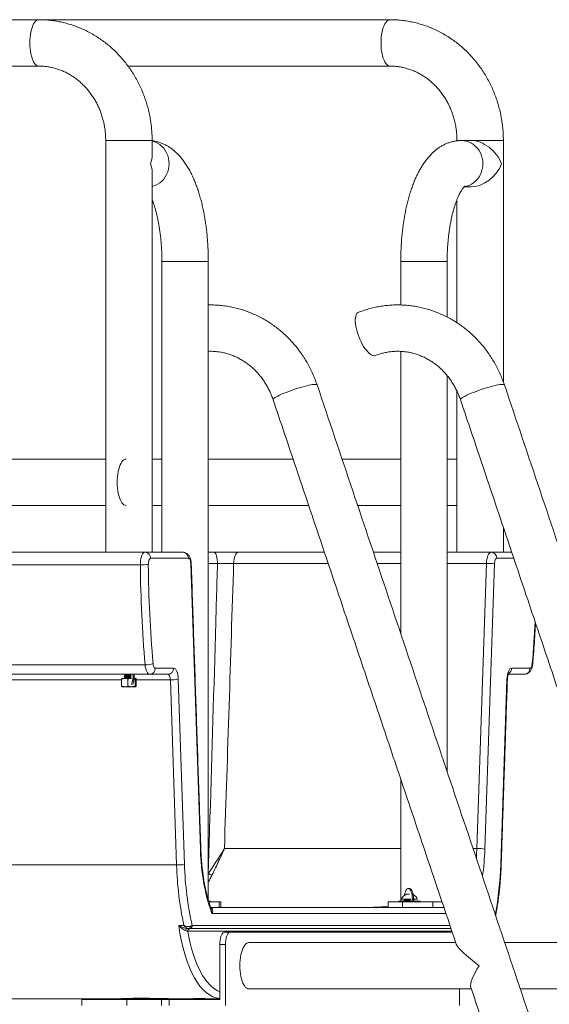
# Model space of a CAD drawing. Units: inches. Extents: x 2.51 to 9.75, y 0.69 to 8.34.
# Drawn here: x 4.73 to 5.28, y 3.25 to 4.26 of the extents above; entities that cross this region are included whole.
import ezdxf

# ---------------------------------------------------------------- set-up
doc = ezdxf.new("R2010")
doc.units = ezdxf.units.IN
doc.header["$MEASUREMENT"] = 0

msp = doc.modelspace()

# ---------------------------------------------------------------- linework, layer by layer
at = {"color": 7, "linetype": 'Continuous', "lineweight": 15}
for p, q in [((4.86961, 4.13251), (4.82211, 4.13251)), ((5.18162, 4.13251), (5.18619, 4.13251)), ((5.19626, 4.13251), (5.22912, 4.13251)), ((4.92713, 4.00876), (4.87963, 4.00876)), ((5.1241, 4.00876), (5.13874, 4.00876)), ((5.13874, 4.00876), (5.1716, 4.00876)), ((4.37749, 3.71085), (4.86235, 3.71085)), ((4.86235, 3.71085), (4.90104, 3.71085)), ((4.90682, 3.7046), (4.86813, 3.7046)), ((4.92713, 3.71085), (4.93302, 3.71085)), ((4.9578, 3.71085), (5.04596, 3.71085)), ((5.09608, 3.71085), (5.1241, 3.71085)), ((5.1716, 3.71085), (5.21661, 3.71085)), ((5.21661, 3.71085), (5.2377, 3.71085)), ((5.2398, 3.7046), (5.22238, 3.7046)), ((4.85756, 3.69804), (4.3727, 3.69804)), ((4.919, 3.40682), (4.9092, 3.69889)), ((4.9365, 3.69922), (4.92713, 3.69922)), ((5.0498, 3.69944), (4.95303, 3.69944)), ((5.1241, 3.69944), (5.09991, 3.69944)), ((5.21184, 3.69944), (5.1716, 3.69944)), ((5.20204, 3.40737), (5.21184, 3.69944)), ((5.22, 3.69889), (5.2102, 3.40682)), ((4.37755, 3.5956), (4.86241, 3.5956)), ((4.87286, 3.5921), (4.89165, 3.5921)), ((5.23756, 3.5921), (5.25634, 3.5921)), ((4.86709, 3.58585), (4.38223, 3.58585)), ((4.83836, 3.58014), (4.54204, 3.58014)), ((4.83836, 3.58092), (4.83836, 3.57375)), ((4.84158, 3.58154), (4.83883, 3.58154)), ((4.84778, 3.5846), (4.84117, 3.5846)), ((4.84777, 3.58304), (4.84117, 3.58304)), ((4.84854, 3.58154), (4.84158, 3.58154)), ((4.84175, 3.58182), (4.8417, 3.58274)), ((4.84771, 3.58539), (4.84252, 3.58539)), ((4.8478, 3.58382), (4.84252, 3.58382)), ((4.84769, 3.58226), (4.84252, 3.58226)), ((4.84479, 3.58092), (4.84479, 3.57375)), ((4.85282, 3.58154), (4.85112, 3.58154)), ((4.85229, 3.58092), (4.85229, 3.57375)), ((4.85335, 3.58092), (4.85335, 3.57375)), ((4.88826, 3.58014), (4.85335, 3.58014)), ((4.88587, 3.58585), (4.86709, 3.58585)), ((4.89462, 3.39051), (4.88826, 3.58014)), ((4.89642, 3.58069), (4.90278, 3.39106)), ((5.22642, 3.39106), (5.23278, 3.58069)), ((5.25057, 3.58585), (5.23411, 3.58585)), ((4.84158, 3.57312), (4.83883, 3.57312)), ((4.84854, 3.57312), (4.84158, 3.57312)), ((4.85282, 3.57312), (4.84854, 3.57312)), ((5.1241, 3.40737), (4.94358, 3.40737)), ((5.20204, 3.40737), (5.19809, 3.40737)), ((4.89462, 3.39051), (4.54699, 3.39051)), ((5.13107, 3.36049), (5.12984, 3.36049)), ((5.13291, 3.36049), (5.13107, 3.36049)), ((4.92746, 3.35356), (4.92918, 3.35356)), ((4.93825, 3.35274), (4.92762, 3.35274)), ((4.94007, 3.35274), (4.93825, 3.35274)), ((4.93825, 3.35274), (4.93825, 3.34691)), ((5.11115, 3.35274), (5.1258, 3.35274)), ((5.12205, 3.35356), (5.12288, 3.35356)), ((5.12288, 3.35356), (5.14392, 3.35356)), ((5.1349, 3.35551), (5.12479, 3.35551)), ((5.1258, 3.35274), (5.15684, 3.35274)), ((5.1258, 3.35274), (5.1258, 3.34691)), ((5.1283, 3.35473), (5.13372, 3.35473)), ((5.12965, 3.35395), (5.13365, 3.35395)), ((5.13716, 3.35473), (5.13767, 3.35473)), ((5.14119, 3.35551), (5.13717, 3.35551)), ((5.15684, 3.35274), (5.16634, 3.35274)), ((5.15684, 3.35274), (5.15684, 3.34691)), ((5.1704, 3.34066), (4.93089, 3.34066)), ((5.08931, 3.34691), (5.11115, 3.34784)), ((4.89682, 3.32858), (4.90211, 3.32858)), ((4.91067, 3.32858), (5.17446, 3.32858)), ((4.90667, 3.32546), (4.90575, 3.32546)), ((5.17647, 3.32261), (4.90601, 3.32261)), ((5.17551, 3.32546), (4.90779, 3.32546)), ((4.94364, 3.32165), (4.94942, 3.32165)), ((4.94942, 3.32165), (5.17679, 3.32165)), ((4.93885, 3.30915), (4.93885, 3.2529)), ((4.94462, 3.30915), (4.93885, 3.30915)), ((4.94462, 3.24665), (4.94462, 3.30915)), ((5.1843, 3.24665), (5.1843, 3.26353)), ((4.83678, 3.25358), (4.46706, 3.25358)), ((4.79762, 3.2529), (4.79762, 3.24665)), ((4.79762, 3.2529), (4.8438, 3.2529)), ((4.88813, 3.25358), (4.83678, 3.25358)), ((4.8438, 3.2529), (4.8438, 3.24665)), ((4.8438, 3.2529), (4.87919, 3.2529)), ((4.87919, 3.2529), (4.8869, 3.2529)), ((4.8869, 3.2529), (4.8869, 3.24665)), ((4.93885, 3.2529), (4.8869, 3.2529)), ((4.91308, 3.25358), (4.88813, 3.25358)), ((4.91427, 3.25358), (4.91308, 3.25358)), ((4.91355, 3.25317), (4.92003, 3.25317)), ((4.92162, 3.25317), (4.92293, 3.25317)), ((4.9244, 3.25358), (4.92221, 3.25358)), ((4.93885, 3.25358), (4.9244, 3.25358))]:
    msp.add_line(p, q, dxfattribs=at)
at = {"color": 7, "linetype": 'Continuous', "lineweight": 15, "flags": 128}
for points in [[(4.7535, 4.25626), (4.7524, 4.25609), (4.75132, 4.25557), (4.75027, 4.25472), (4.74927, 4.25354), (4.74833, 4.25206), (4.74746, 4.25029), (4.74668, 4.24826), (4.74601, 4.246), (4.74544, 4.24355), (4.74499, 4.24093), (4.74466, 4.23819), (4.74446, 4.23537), (4.74439, 4.23251), (4.74446, 4.22965), (4.74466, 4.22683), (4.74499, 4.22409), (4.74544, 4.22147), (4.74601, 4.21902), (4.74668, 4.21676), (4.74746, 4.21473), (4.74833, 4.21296), (4.74927, 4.21148), (4.75027, 4.2103), (4.75132, 4.20945), (4.7524, 4.20893), (4.75349, 4.20876)], [(5.10391, 4.23251), (5.10397, 4.23537), (5.10417, 4.23819), (5.1045, 4.24093), (5.10495, 4.24355), (5.10552, 4.246), (5.1062, 4.24826), (5.10697, 4.25029), (5.10784, 4.25206), (5.10878, 4.25354), (5.10978, 4.25472), (5.11083, 4.25557), (5.11192, 4.25609), (5.11301, 4.25626), (5.11301, 4.25626)], [(5.11301, 4.20876), (5.11192, 4.20893), (5.11083, 4.20945), (5.10978, 4.2103), (5.10878, 4.21148), (5.10784, 4.21296), (5.10697, 4.21473), (5.1062, 4.21676), (5.10552, 4.21902), (5.10495, 4.22147), (5.1045, 4.22409), (5.10417, 4.22683), (5.10397, 4.22965), (5.10391, 4.23251)], [(4.86961, 4.13199), (4.87028, 4.13182), (4.87281, 4.13097), (4.87522, 4.12979), (4.87749, 4.12831), (4.87958, 4.12654), (4.88145, 4.12451), (4.88308, 4.12225), (4.88445, 4.1198), (4.88554, 4.11718), (4.88633, 4.11444), (4.8868, 4.11162), (4.88696, 4.10876), (4.8868, 4.1059), (4.88633, 4.10308), (4.88554, 4.10034), (4.88445, 4.09772), (4.88308, 4.09527), (4.88145, 4.09301), (4.87958, 4.09098), (4.87749, 4.08921), (4.87522, 4.08773), (4.87281, 4.08655), (4.87028, 4.0857), (4.86961, 4.08553)], [(5.18619, 4.13251), (5.18884, 4.13234), (5.19144, 4.13182), (5.19397, 4.13097), (5.19639, 4.12979), (5.19865, 4.12831), (5.20074, 4.12654), (5.20261, 4.12451), (5.20425, 4.12225), (5.20562, 4.1198), (5.2067, 4.11718), (5.20749, 4.11444), (5.20797, 4.11162), (5.20813, 4.10876), (5.20797, 4.1059), (5.20749, 4.10308), (5.2067, 4.10034), (5.20562, 4.09772), (5.20425, 4.09527), (5.20261, 4.09301), (5.20074, 4.09098), (5.19865, 4.08921), (5.19639, 4.08773), (5.19397, 4.08655), (5.19144, 4.0857), (5.18938, 4.08526)], [(5.08064, 3.95645), (5.07988, 3.95602), (5.0791, 3.95522), (5.07847, 3.95411), (5.078, 3.95272), (5.07769, 3.95106), (5.07755, 3.94915), (5.07759, 3.94703), (5.0778, 3.94472), (5.07817, 3.94227), (5.07871, 3.93969), (5.0794, 3.93704), (5.08024, 3.93435), (5.08121, 3.93166), (5.0823, 3.92901), (5.08349, 3.92644), (5.08477, 3.92398), (5.08611, 3.92168), (5.0875, 3.91955), (5.08892, 3.91765), (5.09035, 3.91599), (5.09176, 3.91459), (5.09313, 3.91349), (5.09445, 3.91268), (5.0957, 3.9122), (5.09685, 3.91204)], [(5.09685, 3.91204), (5.09789, 3.9122), (5.09805, 3.91225)], [(5.03849, 3.88215), (5.03848, 3.88218), (5.03817, 3.88247), (5.03754, 3.88265), (5.03659, 3.88271), (5.03534, 3.88265), (5.03381, 3.88247), (5.03202, 3.88218), (5.03, 3.88178), (5.02777, 3.88127), (5.02537, 3.88067), (5.02283, 3.87997), (5.02019, 3.8792), (5.01749, 3.87836), (5.01477, 3.87747), (5.01207, 3.87653), (5.00942, 3.87556), (5.00687, 3.87459), (5.00445, 3.87361), (5.0022, 3.87264), (5.00015, 3.87171), (4.99834, 3.87081), (4.99678, 3.86997), (4.99549, 3.8692), (4.99451, 3.86851), (4.99384, 3.8679), (4.9935, 3.86739), (4.99347, 3.86702)], [(5.23023, 3.88215), (5.23022, 3.88218), (5.22991, 3.88247), (5.22928, 3.88265), (5.22833, 3.88271), (5.22708, 3.88265), (5.22555, 3.88247), (5.22376, 3.88218), (5.22174, 3.88178), (5.21951, 3.88127), (5.21711, 3.88067), (5.21457, 3.87997), (5.21193, 3.8792), (5.20923, 3.87836), (5.20651, 3.87747), (5.20381, 3.87653), (5.20116, 3.87556), (5.19861, 3.87459), (5.19619, 3.87361), (5.19394, 3.87264), (5.19189, 3.87171), (5.19008, 3.87081), (5.18852, 3.86997), (5.18723, 3.8692), (5.18625, 3.86851), (5.18558, 3.8679), (5.18524, 3.86739), (5.18521, 3.86702)], [(4.84297, 3.75876), (4.84187, 3.75893), (4.84079, 3.75945), (4.83974, 3.7603), (4.83874, 3.76148), (4.8378, 3.76296), (4.83693, 3.76473), (4.83615, 3.76676), (4.83547, 3.76902), (4.83491, 3.77147), (4.83445, 3.77409), (4.83413, 3.77683), (4.83393, 3.77965), (4.83386, 3.78251), (4.83393, 3.78537), (4.83413, 3.78819), (4.83445, 3.79093), (4.83491, 3.79355), (4.83547, 3.796), (4.83615, 3.79826), (4.83693, 3.80029), (4.8378, 3.80206), (4.83874, 3.80354), (4.83974, 3.80472), (4.84079, 3.80557), (4.84187, 3.80609), (4.84297, 3.80626)], [(4.85756, 3.69804), (4.85762, 3.70025), (4.85782, 3.7024), (4.85816, 3.70442), (4.85864, 3.70625), (4.85923, 3.70783), (4.85992, 3.70912), (4.86069, 3.71007), (4.86151, 3.71065), (4.86235, 3.71085)], [(4.86813, 3.7046), (4.86765, 3.70447), (4.8672, 3.70411), (4.86678, 3.70351), (4.86641, 3.70271), (4.86611, 3.70174), (4.8659, 3.70063), (4.86577, 3.69943), (4.86573, 3.69819)], [(4.9092, 3.69889), (4.90912, 3.70003), (4.90897, 3.70111), (4.90873, 3.7021), (4.90844, 3.70295), (4.90808, 3.70365), (4.90769, 3.70417), (4.90726, 3.70449), (4.90682, 3.7046)], [(4.93302, 3.71085), (4.93359, 3.71067), (4.93416, 3.71016), (4.93469, 3.70931), (4.93517, 3.70817), (4.9356, 3.70675), (4.93595, 3.70509), (4.93622, 3.70325), (4.93641, 3.70128), (4.9365, 3.69922)], [(4.95303, 3.69944), (4.95319, 3.70171), (4.9535, 3.70388), (4.95397, 3.70585), (4.95456, 3.70756), (4.95527, 3.70896), (4.95607, 3.71), (4.95692, 3.71063), (4.9578, 3.71085)], [(5.21184, 3.69944), (5.212, 3.70171), (5.21231, 3.70388), (5.21278, 3.70585), (5.21337, 3.70756), (5.21408, 3.70896), (5.21488, 3.71), (5.21573, 3.71063), (5.21661, 3.71085)], [(5.22238, 3.7046), (5.22194, 3.70449), (5.22152, 3.70417), (5.22112, 3.70365), (5.22077, 3.70295), (5.22047, 3.7021), (5.22024, 3.70111), (5.22008, 3.70003), (5.22, 3.69889)], [(4.90968, 3.6991), (4.90968, 3.6991), (4.90956, 3.699), (4.9092, 3.69889)], [(4.86709, 3.58585), (4.86628, 3.58602), (4.8655, 3.58655), (4.86477, 3.58741), (4.86409, 3.58859), (4.86351, 3.59004), (4.86302, 3.59172), (4.86266, 3.59359), (4.86241, 3.5956)], [(4.87052, 3.59697), (4.87064, 3.59597), (4.87083, 3.59503), (4.87107, 3.59419), (4.87136, 3.59347), (4.8717, 3.59288), (4.87207, 3.59245), (4.87246, 3.59219), (4.87286, 3.5921)], [(4.89165, 3.5921), (4.89253, 3.59188), (4.89338, 3.59125), (4.89418, 3.59021), (4.89488, 3.58881), (4.89548, 3.5871), (4.89595, 3.58513), (4.89626, 3.58296), (4.89642, 3.58069)], [(5.23278, 3.58069), (5.23294, 3.58296), (5.23326, 3.58513), (5.23372, 3.5871), (5.23432, 3.58881), (5.23502, 3.59021), (5.23582, 3.59125), (5.23667, 3.59188), (5.23756, 3.5921)], [(5.25634, 3.5921), (5.25674, 3.59219), (5.25713, 3.59245), (5.2575, 3.59288), (5.25784, 3.59347), (5.25813, 3.59419), (5.25837, 3.59503), (5.25856, 3.59597), (5.25868, 3.59697)], [(5.25868, 3.59697), (5.25902, 3.59671), (5.25913, 3.59645), (5.25913, 3.59644)], [(4.84168, 3.58334), (4.84168, 3.5834), (4.84168, 3.58431)], [(4.84169, 3.58491), (4.84171, 3.58536), (4.84174, 3.58585)], [(4.88826, 3.58014), (4.88818, 3.58128), (4.88802, 3.58236), (4.88779, 3.58335), (4.88749, 3.5842), (4.88714, 3.5849), (4.88674, 3.58542), (4.88632, 3.58574), (4.88587, 3.58585)], [(5.23278, 3.58069), (5.23314, 3.58058), (5.23325, 3.58048), (5.23325, 3.58048)], [(4.84775, 3.57312), (4.84741, 3.573), (4.84703, 3.57296)], [(4.91948, 3.40703), (4.91948, 3.40703), (4.91936, 3.40693), (4.919, 3.40682)], [(4.93089, 3.34066), (4.92925, 3.34517), (4.92771, 3.34992), (4.92628, 3.35489), (4.92497, 3.36007), (4.92377, 3.36545), (4.9227, 3.371), (4.92175, 3.3767), (4.92093, 3.38253), (4.92025, 3.38849), (4.9197, 3.39453), (4.91928, 3.40065), (4.919, 3.40682)], [(5.2015, 3.39723), (5.20176, 3.40124), (5.20204, 3.40737)], [(5.22642, 3.39106), (5.22677, 3.39095), (5.22689, 3.39085), (5.22689, 3.39085)], [(5.13592, 3.35356), (5.13595, 3.35405), (5.13598, 3.356), (5.13588, 3.35795), (5.13565, 3.35981), (5.1353, 3.36154), (5.13483, 3.36307), (5.13427, 3.36436), (5.13362, 3.36537), (5.13292, 3.36606), (5.13218, 3.36641), (5.13143, 3.36641), (5.1307, 3.36606), (5.12999, 3.36537), (5.12935, 3.36436), (5.12879, 3.36307), (5.12832, 3.36154), (5.12796, 3.35981), (5.12791, 3.35946)], [(5.13219, 3.36049), (5.13181, 3.36059), (5.13142, 3.36049)], [(5.1371, 3.35356), (5.13713, 3.35405), (5.13716, 3.356), (5.13706, 3.35795), (5.13683, 3.35981), (5.13648, 3.36154), (5.13601, 3.36307), (5.13544, 3.36436), (5.1348, 3.36537), (5.1341, 3.36606), (5.13336, 3.36641), (5.13299, 3.36645)], [(5.12763, 3.35551), (5.12767, 3.35405), (5.12769, 3.35356)], [(5.1336, 3.35356), (5.13368, 3.3542), (5.13375, 3.35551)], [(4.93885, 3.30915), (4.93892, 3.31132), (4.93914, 3.31343), (4.93949, 3.3154), (4.93997, 3.31719), (4.94056, 3.31873), (4.94125, 3.31998), (4.942, 3.3209), (4.94281, 3.32146), (4.94364, 3.32165)], [(4.94942, 3.32165), (4.94858, 3.32146), (4.94778, 3.3209), (4.94702, 3.31998), (4.94633, 3.31873), (4.94574, 3.31719), (4.94526, 3.3154), (4.94491, 3.31343), (4.94469, 3.31132), (4.94462, 3.30915)], [(4.95948, 3.28728), (4.95955, 3.29014), (4.95975, 3.29296), (4.96007, 3.2957), (4.96052, 3.29832), (4.96109, 3.30077), (4.96177, 3.30303), (4.96255, 3.30506), (4.96342, 3.30682), (4.96436, 3.30831), (4.96536, 3.30948), (4.96641, 3.31034), (4.96749, 3.31085), (4.96859, 3.31103)], [(4.96859, 3.26353), (4.96749, 3.2637), (4.96641, 3.26422), (4.96536, 3.26507), (4.96436, 3.26625), (4.96342, 3.26773), (4.96255, 3.2695), (4.96177, 3.27153), (4.96109, 3.27379), (4.96052, 3.27624), (4.96007, 3.27886), (4.95975, 3.28159), (4.95955, 3.28442), (4.95948, 3.28728)], [(4.91999, 3.25381), (4.92038, 3.25326), (4.9206, 3.2529)], [(4.92119, 3.25378), (4.92156, 3.25326), (4.92178, 3.2529)]]:
    msp.add_lwpolyline(points, dxfattribs=at)
at = {"color": 7, "linetype": 'Continuous', "lineweight": 15}
for centre, radius, start, end in [((4.86211, 3.70483), 0.00603, 357.81297, 87.63462), ((4.9008, 3.70483), 0.00603, 357.81342, 87.63464), ((5.21636, 3.70483), 0.00603, 357.81284, 87.63448), ((4.85834, 3.87526), 0.17722, 269.74907, 272.39053), ((6.19708, 3.71013), 1.33957, 180.51722, 184.90469), ((6.18927, 3.71014), 1.3236, 180.51717, 184.90473), ((5.21261, 3.64962), 0.04982, 81.47361, 90.8889), ((3.96437, 3.70848), 1.2991, 355.07625, 356.96164), ((4.86314, 3.61598), 0.02039, 267.9638, 291.24022), ((4.86684, 3.59187), 0.00603, 272.36408, 2.18616), ((4.88563, 3.59187), 0.00603, 272.36408, 2.18616), ((5.23125, 3.59199), 0.00631, 300.80851, 0.97818), ((5.25032, 3.59187), 0.00603, 272.36448, 2.1853), ((4.83519, 3.5839), 0.0126, 349.22328, 8.8841), ((4.82788, 3.58363), 0.0222, 338.54339, 5.7231), ((4.82905, 3.58363), 0.0222, 338.54339, 5.7231), ((4.88903, 3.62996), 0.04982, 269.11112, 278.52639), ((4.84586, 3.57464), 0.00168, 244.7607, 295.2393), ((5.20282, 3.35762), 0.04976, 81.46746, 90.89503), ((4.95286, 3.41508), 0.25747, 351.86694, 358.16323), ((4.8954, 3.44028), 0.04977, 269.10822, 278.53253), ((5.23767, 3.40057), 0.34319, 181.68006, 192.10839), ((5.22621, 3.40016), 0.32356, 181.61219, 192.78028), ((4.89092, 3.40123), 0.33566, 349.42068, 358.26323), ((4.94318, 3.41037), 0.03277, 240.53668, 247.84259), ((5.13299, 3.35224), 0.00883, 110.87637, 158.22733), ((5.13299, 3.35224), 0.00883, 21.77267, 64.70127), ((4.90766, 3.32847), 0.00301, 272.36136, 2.18717), ((4.90612, 3.32314), 0.00235, 98.98307, 174.03295), ((4.90899, 3.32247), 0.00299, 92.11138, 177.44235), ((4.90622, 3.32784), 0.00242, 280.81406, 358.3244)]:
    msp.add_arc(centre, radius, start, end, dxfattribs=at)
for centre, major_axis, ratio, start_param, end_param in [((5.20537, 4.10876), (-0.01975, 0.01975), 0.6675557, 4.1237711, 5.6945675), ((4.84586, 4.10876), (0.01975, 0.01975), 0.6675557, 5.3010068, 5.6945675), ((4.84586, 4.10876), (-0.01975, 0.01975), 0.6675557, 3.7302105, 4.1237711), ((5.20537, 4.10876), (0.01975, 0.01975), 0.6675557, 3.7302105, 5.3010068), ((4.68162, 3.41956), (0.1817, 5.40308), 0.0485042, 4.7117641, 4.7658428), ((4.95244, 3.40358), (0.01359, 0.14991), 0.3808055, 2.1289108, 3.1415525), ((4.95819, 3.40304), (0.01359, 0.14366), 0.3805701, 2.2006081, 3.034712), ((5.2134, 3.28728), (0.03247, -0.02334), 0.1352731, 3.3275998, 4.5263819), ((5.2134, 3.28728), (0.01678, 0.02334), 0.2617861, 1.7568035, 2.9555855)]:
    msp.add_ellipse(centre, major_axis=major_axis, ratio=ratio, start_param=start_param, end_param=end_param, dxfattribs=at)
for points in [[(4.7535, 4.25626), (4.19657, 4.25626)], [(5.11301, 4.25626), (4.7535, 4.25626)], [(4.24295, 4.20876), (4.7535, 4.20876)], [(4.84492, 4.20876), (5.11301, 4.20876)], [(4.82211, 4.13251), (4.82211, 3.71085)], [(4.86961, 4.11787), (4.86961, 4.13251)], [(5.18162, 4.13251), (5.18162, 4.1322)], [(5.19626, 4.13251), (5.18619, 4.13251)], [(5.22912, 3.88532), (5.22912, 4.13251)], [(4.86961, 3.71085), (4.86961, 4.09965)], [(5.18895, 4.08501), (5.19626, 4.08501)], [(5.18162, 4.0719), (5.18162, 3.94588)], [(4.87963, 4.00876), (4.87963, 3.71085)], [(4.92713, 3.35448), (4.92713, 4.00876)], [(5.1241, 4.00876), (5.1241, 3.96406)], [(5.1716, 3.95172), (5.1716, 4.00876)], [(5.1241, 3.91652), (5.1241, 3.62749)], [(5.1716, 3.48618), (5.1716, 3.89175)], [(5.6212, 2.14866), (5.03849, 3.88215)], [(5.18162, 3.87591), (5.18162, 3.71085)], [(5.81294, 2.14866), (5.23023, 3.88215)], [(4.99347, 3.86702), (5.18091, 3.3094)], [(5.18521, 3.86702), (5.37265, 3.3094)], [(4.82211, 3.80626), (4.24295, 3.80626)], [(4.87963, 3.80626), (4.86961, 3.80626)], [(5.01389, 3.80626), (4.92713, 3.80626)], [(5.1241, 3.80626), (5.064, 3.80626)], [(5.18162, 3.80626), (5.1716, 3.80626)], [(4.24295, 3.75876), (4.82211, 3.75876)], [(4.86961, 3.75876), (4.87963, 3.75876)], [(4.92713, 3.75876), (5.02986, 3.75876)], [(5.07997, 3.75876), (5.1241, 3.75876)], [(5.1716, 3.75876), (5.18162, 3.75876)], [(5.22912, 3.71085), (5.22912, 3.73639)], [(4.91948, 3.40703), (4.90968, 3.6991)], [(4.84252, 3.58539), (4.84117, 3.5846)], [(4.84117, 3.5846), (4.84252, 3.58382)], [(4.84252, 3.58382), (4.84117, 3.58304)], [(4.84117, 3.58304), (4.84252, 3.58226)], [(4.84252, 3.58226), (4.84128, 3.58154)], [(4.84172, 3.58585), (4.84252, 3.58539)], [(4.85229, 3.58092), (4.85105, 3.58118)], [(5.22689, 3.39085), (5.23325, 3.58048)], [(4.84586, 3.57296), (4.84703, 3.57296)], [(5.1241, 3.47841), (5.1241, 3.35356)], [(5.13299, 3.36645), (5.13181, 3.36645)], [(4.92918, 3.35274), (4.92918, 3.35356)], [(4.94007, 3.34691), (4.94007, 3.35274)], [(5.11115, 3.35274), (5.11115, 3.34691)], [(5.12205, 3.35356), (5.12205, 3.35274)], [(5.1283, 3.35551), (5.1283, 3.35473)], [(5.1283, 3.35473), (5.12965, 3.35395)], [(5.12965, 3.35395), (5.12898, 3.35356)], [(5.13715, 3.35443), (5.13767, 3.35473)], [(5.13767, 3.35473), (5.13767, 3.35551)], [(5.14392, 3.35274), (5.14392, 3.35356)], [(5.1683, 3.34691), (4.92951, 3.34691)], [(5.18036, 3.31103), (4.96859, 3.31103)], [(5.3721, 3.31103), (5.23047, 3.31103)], [(4.96859, 3.26353), (5.19633, 3.26353)], [(5.19578, 3.26515), (5.5297, 2.27177)], [(5.24644, 3.26353), (5.38807, 3.26353)], [(4.83678, 3.25358), (4.83704, 3.25359)], [(4.87919, 3.2529), (4.87919, 3.24665)], [(4.91457, 3.25376), (4.91355, 3.25317)], [(4.91355, 3.25317), (4.91401, 3.2529)], [(4.92293, 3.25317), (4.9221, 3.25365)], [(4.92246, 3.2529), (4.92293, 3.25317)]]:
    msp.add_open_spline(points, degree=1, dxfattribs=at)
for points, knots in [([(4.86961, 4.13251), (4.8696, 4.1337), (4.86957, 4.13697), (4.86929, 4.14232), (4.86868, 4.14852), (4.86778, 4.15468), (4.86659, 4.16079), (4.86511, 4.16683), (4.86335, 4.17278), (4.8613, 4.17862), (4.85899, 4.18435), (4.85641, 4.18995), (4.85356, 4.19541), (4.85046, 4.2007), (4.84712, 4.20582), (4.84353, 4.21076), (4.83972, 4.21549), (4.83569, 4.22001), (4.83145, 4.22431), (4.82702, 4.22838), (4.8224, 4.2322), (4.8176, 4.23577), (4.81265, 4.23907), (4.80754, 4.24211), (4.8023, 4.24486), (4.79694, 4.24734), (4.79147, 4.24952), (4.78591, 4.2514), (4.78027, 4.25298), (4.77456, 4.25426), (4.7688, 4.25523), (4.76301, 4.25589), (4.7579, 4.25622), (4.75473, 4.25625), (4.7535, 4.25626)], [0, 0, 0, 0, 0.0185143, 0.050781, 0.0830513, 0.1153201, 0.1475879, 0.1798519, 0.2121089, 0.2443588, 0.2765983, 0.3088261, 0.3410389, 0.3732354, 0.4054143, 0.4375711, 0.4697051, 0.5018137, 0.533895, 0.5659479, 0.5979711, 0.6299623, 0.6619218, 0.6938491, 0.7257443, 0.7576084, 0.7894415, 0.8212466, 0.8530249, 0.8847794, 0.9165132, 0.9482299, 0.9799336, 1, 1, 1, 1]), ([(5.22912, 4.13251), (5.22911, 4.1337), (5.22908, 4.13697), (5.2288, 4.14232), (5.22819, 4.14852), (5.22729, 4.15468), (5.2261, 4.16079), (5.22462, 4.16683), (5.22286, 4.17278), (5.22082, 4.17862), (5.2185, 4.18435), (5.21592, 4.18995), (5.21307, 4.19541), (5.20997, 4.2007), (5.20663, 4.20582), (5.20304, 4.21076), (5.19923, 4.21549), (5.1952, 4.22001), (5.19096, 4.22431), (5.18653, 4.22838), (5.18191, 4.2322), (5.17711, 4.23577), (5.17216, 4.23907), (5.16705, 4.24211), (5.16182, 4.24486), (5.15646, 4.24734), (5.15099, 4.24952), (5.14542, 4.2514), (5.13978, 4.25298), (5.13407, 4.25426), (5.12832, 4.25523), (5.12252, 4.25589), (5.11741, 4.25622), (5.11424, 4.25625), (5.11301, 4.25626)], [0, 0, 0, 0, 0.0185143, 0.050781, 0.0830513, 0.1153202, 0.1475879, 0.1798519, 0.2121089, 0.2443588, 0.2765983, 0.308826, 0.3410388, 0.3732354, 0.4054142, 0.4375711, 0.4697051, 0.5018135, 0.533895, 0.565948, 0.5979711, 0.6299623, 0.6619219, 0.6938492, 0.7257445, 0.7576081, 0.7894416, 0.8212464, 0.8530246, 0.8847792, 0.9165133, 0.9482301, 0.9799331, 1, 1, 1, 1]), ([(4.7535, 4.20876), (4.75415, 4.20875), (4.75626, 4.20873), (4.75983, 4.20848), (4.76417, 4.20788), (4.76847, 4.20697), (4.77271, 4.20576), (4.77687, 4.20424), (4.78093, 4.20244), (4.78488, 4.20035), (4.7887, 4.19799), (4.79237, 4.19537), (4.79589, 4.1925), (4.79923, 4.18939), (4.80238, 4.18605), (4.80534, 4.1825), (4.80808, 4.17875), (4.81061, 4.17481), (4.81291, 4.17071), (4.81497, 4.16646), (4.81678, 4.16207), (4.81834, 4.15756), (4.81964, 4.15295), (4.82067, 4.14827), (4.82143, 4.14352), (4.82192, 4.13873), (4.82209, 4.13505), (4.8221, 4.13298), (4.82211, 4.13251)], [0, 0, 0, 0, 0.0185344, 0.0600057, 0.1014691, 0.1428858, 0.1842295, 0.2254733, 0.2666015, 0.3076003, 0.3484621, 0.3891846, 0.4297702, 0.4702241, 0.5105545, 0.5507713, 0.5908842, 0.6309044, 0.6708431, 0.7107075, 0.7505117, 0.7902631, 0.8299694, 0.8696393, 0.9092798, 0.9488959, 0.9884958, 1, 1, 1, 1]), ([(5.11301, 4.20876), (5.11366, 4.20875), (5.11577, 4.20873), (5.11934, 4.20848), (5.12368, 4.20788), (5.12798, 4.20697), (5.13222, 4.20576), (5.13638, 4.20424), (5.14045, 4.20244), (5.14439, 4.20035), (5.14821, 4.19799), (5.15189, 4.19537), (5.1554, 4.1925), (5.15874, 4.18939), (5.16189, 4.18605), (5.16485, 4.1825), (5.1676, 4.17875), (5.17012, 4.17481), (5.17242, 4.17071), (5.17448, 4.16646), (5.17629, 4.16207), (5.17785, 4.15756), (5.17915, 4.15295), (5.18018, 4.14827), (5.18094, 4.14352), (5.18143, 4.13873), (5.1816, 4.13505), (5.18162, 4.13298), (5.18162, 4.13251)], [0, 0, 0, 0, 0.0185342, 0.0600064, 0.1014693, 0.1428859, 0.1842292, 0.2254737, 0.2666018, 0.3076004, 0.3484619, 0.3891844, 0.4297701, 0.4702243, 0.5105547, 0.5507712, 0.5908843, 0.6309045, 0.6708429, 0.7107077, 0.7505117, 0.790263, 0.8299694, 0.8696393, 0.9092798, 0.9488959, 0.9884958, 1, 1, 1, 1]), ([(4.92713, 4.00876), (4.92712, 4.00983), (4.92711, 4.01291), (4.927, 4.018), (4.92674, 4.02402), (4.92635, 4.03), (4.92583, 4.03593), (4.92519, 4.04181), (4.92442, 4.04761), (4.92351, 4.05333), (4.92248, 4.05896), (4.92132, 4.06449), (4.92003, 4.0699), (4.9186, 4.07519), (4.91703, 4.08035), (4.91532, 4.08538), (4.91346, 4.09026), (4.91143, 4.09499), (4.90924, 4.09955), (4.90687, 4.10394), (4.9043, 4.10811), (4.90155, 4.11205), (4.89873, 4.11557), (4.89588, 4.11866), (4.89305, 4.12134), (4.89015, 4.12372), (4.88719, 4.1258), (4.88406, 4.12765), (4.88076, 4.12926), (4.87729, 4.13059), (4.87378, 4.13154), (4.87122, 4.13208), (4.86982, 4.1322), (4.86961, 4.13221)], [0, 0, 0, 0, 0.0181229, 0.0523353, 0.0865651, 0.1208266, 0.1551412, 0.1895249, 0.2240016, 0.2585932, 0.2933249, 0.3282259, 0.3633266, 0.3986628, 0.4342726, 0.4701948, 0.5064721, 0.5431346, 0.5801964, 0.6176268, 0.655322, 0.6929725, 0.7301484, 0.7626501, 0.7938694, 0.8238316, 0.8526527, 0.8804911, 0.9104347, 0.939404, 0.9675394, 0.9950334, 1, 1, 1, 1]), ([(5.18619, 4.13251), (5.18521, 4.13249), (5.18308, 4.13244), (5.17983, 4.13203), (5.17646, 4.13132), (5.17317, 4.13031), (5.16995, 4.12903), (5.16682, 4.12746), (5.16377, 4.12562), (5.16079, 4.1235), (5.15789, 4.12109), (5.15506, 4.11837), (5.1523, 4.11534), (5.14963, 4.11197), (5.14704, 4.10828), (5.14456, 4.10428), (5.14222, 4.1), (5.14001, 4.09548), (5.13797, 4.09076), (5.13607, 4.08585), (5.13433, 4.0808), (5.13274, 4.0756), (5.13129, 4.07028), (5.12998, 4.06483), (5.1288, 4.05928), (5.12776, 4.05362), (5.12685, 4.04788), (5.12607, 4.04206), (5.12541, 4.03617), (5.12489, 4.03022), (5.1245, 4.02423), (5.12423, 4.01821), (5.12411, 4.01305), (5.1241, 4.0099), (5.1241, 4.00876)], [0, 0, 0, 0, 0.0218578, 0.047497, 0.0731426, 0.0989475, 0.125069, 0.1516743, 0.1789406, 0.207052, 0.2361922, 0.2665217, 0.2981499, 0.331086, 0.3652016, 0.4002229, 0.4357901, 0.4715361, 0.5071473, 0.5424958, 0.5775347, 0.6122584, 0.646687, 0.6808512, 0.7147845, 0.7485187, 0.7820842, 0.8155105, 0.8488211, 0.8820386, 0.9151856, 0.9482802, 0.9813418, 1, 1, 1, 1]), ([(5.1716, 4.00876), (5.1716, 4.00965), (5.17161, 4.01224), (5.17171, 4.01652), (5.17193, 4.02158), (5.17226, 4.02659), (5.17269, 4.03151), (5.17322, 4.03635), (5.17386, 4.04106), (5.17459, 4.04563), (5.1754, 4.05004), (5.1763, 4.05427), (5.17726, 4.05829), (5.17829, 4.0621), (5.17937, 4.06566), (5.18049, 4.06897), (5.18164, 4.072), (5.18279, 4.07475), (5.18393, 4.07719), (5.18505, 4.07933), (5.18611, 4.08116), (5.18709, 4.08268), (5.18797, 4.08388), (5.18872, 4.08478), (5.18932, 4.08541), (5.18971, 4.08577), (5.18989, 4.0859), (5.18986, 4.08587), (5.18985, 4.08587)], [0, 0, 0, 0, 0.0227708, 0.0663248, 0.1098545, 0.153328, 0.1967179, 0.2399923, 0.2831233, 0.3260733, 0.3688105, 0.4112951, 0.4534839, 0.4953316, 0.5367882, 0.5778062, 0.6183277, 0.6583012, 0.6976747, 0.7364072, 0.7744654, 0.811842, 0.8485579, 0.8846782, 0.9203297, 0.9557155, 0.9911241, 1, 1, 1, 1]), ([(4.86961, 4.07189), (4.86963, 4.07184), (4.87003, 4.07087), (4.8708, 4.06875), (4.8719, 4.06551), (4.87296, 4.06199), (4.87398, 4.05823), (4.87493, 4.05425), (4.87582, 4.05007), (4.87663, 4.0457), (4.87735, 4.04116), (4.87798, 4.03648), (4.87852, 4.03167), (4.87896, 4.02676), (4.87929, 4.02177), (4.87951, 4.01672), (4.87961, 4.01237), (4.87962, 4.00972), (4.87963, 4.00876)], [0, 0, 0, 0, 0.0037712, 0.0681036, 0.1333743, 0.1994982, 0.2663839, 0.3339408, 0.402087, 0.4707477, 0.5398431, 0.6093126, 0.6790944, 0.7491259, 0.8193592, 0.8897454, 0.9602334, 1, 1, 1, 1]), ([(5.03849, 3.88215), (5.0381, 3.88328), (5.03704, 3.88635), (5.03508, 3.89128), (5.03255, 3.8969), (5.02975, 3.90238), (5.02669, 3.9077), (5.02338, 3.91285), (5.01984, 3.91782), (5.01607, 3.92259), (5.01207, 3.92715), (5.00787, 3.93149), (5.00346, 3.93559), (4.99887, 3.93946), (4.99411, 3.94307), (4.98918, 3.94642), (4.9841, 3.9495), (4.97888, 3.9523), (4.97354, 3.95482), (4.96809, 3.95705), (4.96254, 3.95898), (4.95691, 3.96061), (4.95121, 3.96194), (4.94546, 3.96297), (4.93967, 3.96369), (4.93385, 3.96407), (4.92967, 3.9642), (4.92743, 3.96411), (4.92713, 3.96409)], [0, 0, 0, 0, 0.0234595, 0.0642194, 0.1049754, 0.1457128, 0.1864305, 0.2271242, 0.267793, 0.3084321, 0.3490403, 0.3896142, 0.4301522, 0.4706525, 0.5111133, 0.5515337, 0.5919135, 0.6322523, 0.6725515, 0.7128125, 0.7530358, 0.7932262, 0.8333855, 0.8735182, 0.9136278, 0.9537205, 0.9937996, 1, 1, 1, 1]), ([(5.23023, 3.88215), (5.22984, 3.88328), (5.22878, 3.88635), (5.22682, 3.89128), (5.22429, 3.8969), (5.22149, 3.90238), (5.21843, 3.9077), (5.21512, 3.91285), (5.21158, 3.91782), (5.20781, 3.92259), (5.20381, 3.92715), (5.19961, 3.93149), (5.1952, 3.93559), (5.19061, 3.93946), (5.18585, 3.94307), (5.18092, 3.94642), (5.17584, 3.9495), (5.17062, 3.9523), (5.16528, 3.95482), (5.15983, 3.95705), (5.15428, 3.95898), (5.14865, 3.96061), (5.14295, 3.96194), (5.1372, 3.96297), (5.13141, 3.96368), (5.12559, 3.96409), (5.11977, 3.96418), (5.11395, 3.96396), (5.10814, 3.96343), (5.10237, 3.9626), (5.09665, 3.96145), (5.09099, 3.96), (5.08564, 3.95834), (5.08223, 3.95705), (5.08064, 3.95645)], [0, 0, 0, 0, 0.01848418, 0.05059956, 0.08271196, 0.11480973, 0.14689191, 0.1789552, 0.21099895, 0.24301921, 0.27501516, 0.306984, 0.33892468, 0.37083563, 0.40271505, 0.43456327, 0.46637932, 0.49816295, 0.52991544, 0.5616374, 0.59333051, 0.62499681, 0.65663951, 0.68826082, 0.71986376, 0.75145316, 0.78303261, 0.81460624, 0.8461772, 0.87774952, 0.9093271, 0.94091422, 0.97251486, 1, 1, 1, 1]), ([(4.92713, 3.91656), (4.92796, 3.91659), (4.93026, 3.91668), (4.93401, 3.91649), (4.93836, 3.916), (4.94268, 3.91519), (4.94695, 3.91408), (4.95114, 3.91267), (4.95523, 3.91097), (4.95922, 3.90898), (4.96309, 3.90671), (4.96681, 3.90418), (4.97038, 3.9014), (4.97379, 3.89836), (4.97701, 3.8951), (4.98003, 3.89162), (4.98285, 3.88794), (4.98546, 3.88407), (4.98783, 3.88002), (4.98997, 3.87582), (4.99188, 3.87149), (4.99294, 3.8685), (4.99347, 3.86702)], [0, 0, 0, 0, 0.0298876, 0.0819982, 0.1341093, 0.1861774, 0.2381632, 0.2900365, 0.3417692, 0.3933432, 0.4447489, 0.4959796, 0.5470361, 0.5979268, 0.6486574, 0.6992401, 0.7496877, 0.8000148, 0.8502338, 0.9003577, 0.9504002, 1, 1, 1, 1]), ([(5.09805, 3.91226), (5.09868, 3.91249), (5.10067, 3.91326), (5.1041, 3.91435), (5.10835, 3.91539), (5.11266, 3.91613), (5.11701, 3.91656), (5.12138, 3.91668), (5.12575, 3.9165), (5.1301, 3.916), (5.13442, 3.91519), (5.13869, 3.91408), (5.14288, 3.91267), (5.14697, 3.91097), (5.15096, 3.90898), (5.15483, 3.90671), (5.15855, 3.90418), (5.16212, 3.9014), (5.16552, 3.89836), (5.16875, 3.8951), (5.17177, 3.89162), (5.17459, 3.88794), (5.1772, 3.88407), (5.17957, 3.88002), (5.18171, 3.87582), (5.18362, 3.87149), (5.18468, 3.8685), (5.18521, 3.86702)], [0, 0, 0, 0, 0.0186234, 0.0598218, 0.1011021, 0.1424983, 0.1839891, 0.2255501, 0.2671504, 0.308752, 0.3503178, 0.3918185, 0.4332295, 0.4745281, 0.5157009, 0.5567378, 0.5976357, 0.6383947, 0.6790212, 0.7195199, 0.7599005, 0.8001733, 0.84035, 0.8804402, 0.9204545, 0.960404, 1, 1, 1, 1]), ([(4.90968, 3.6991), (4.90966, 3.69944), (4.90962, 3.7004), (4.90942, 3.70199), (4.909, 3.70385), (4.9084, 3.70555), (4.90761, 3.70704), (4.9067, 3.70826), (4.90566, 3.70925), (4.90446, 3.71004), (4.90315, 3.71058), (4.90199, 3.71082), (4.90128, 3.71084), (4.90104, 3.71085)], [0, 0, 0, 0, 0.0586156, 0.1687418, 0.2832223, 0.4070183, 0.513485, 0.6083094, 0.6978788, 0.7850654, 0.8712268, 0.9570687, 1, 1, 1, 1]), ([(4.93302, 3.71085), (4.93504, 3.71085), (4.93915, 3.71085), (4.94548, 3.71085), (4.95181, 3.71085), (4.95579, 3.71085), (4.9578, 3.71085)], [0, 0, 0, 0, 0.24646809, 0.50010469, 0.74645629, 1, 1, 1, 1]), ([(4.92713, 3.38411), (4.92757, 3.39832), (4.93008, 3.47896), (4.93322, 3.584), (4.9358, 3.67482), (4.9365, 3.69922)], [0, 0, 0, 0, 0.13532328, 0.76770314, 1, 1, 1, 1]), ([(4.95303, 3.69944), (4.95172, 3.69943), (4.94907, 3.69943), (4.94489, 3.69939), (4.94063, 3.69932), (4.93789, 3.69925), (4.9365, 3.69922)], [0, 0, 0, 0, 0.2462057, 0.4996718, 0.7462235, 1, 1, 1, 1]), ([(5.25913, 3.59644), (5.25932, 3.59862), (5.25986, 3.60496), (5.26065, 3.6155), (5.26145, 3.6273), (5.26187, 3.63495), (5.26206, 3.63839)], [0, 0, 0, 0, 0.1574453, 0.4565445, 0.7556359, 1, 1, 1, 1]), ([(5.25057, 3.58585), (5.25105, 3.58587), (5.252, 3.58593), (5.25335, 3.58636), (5.25457, 3.587), (5.25563, 3.58783), (5.25654, 3.58882), (5.25733, 3.58999), (5.25801, 3.59136), (5.25856, 3.59298), (5.25894, 3.59469), (5.25907, 3.59589), (5.25913, 3.59644)], [0, 0, 0, 0, 0.093322, 0.1858494, 0.2753206, 0.3639201, 0.4541692, 0.5494649, 0.6542417, 0.7719508, 0.8962283, 1, 1, 1, 1]), ([(4.84158, 3.58154), (4.8415, 3.58154), (4.84041, 3.58153), (4.83935, 3.58121), (4.83836, 3.58092)], [0, 0, 0, 0, 0.0702049, 1, 1, 1, 1]), ([(4.83836, 3.58092), (4.83845, 3.58109), (4.83862, 3.58145), (4.8388, 3.58151), (4.83889, 3.58154)], [0, 0, 0, 0, 0.4954582, 1, 1, 1, 1]), ([(4.84479, 3.58092), (4.84427, 3.58109), (4.84322, 3.58145), (4.84213, 3.58151), (4.84158, 3.58154)], [0, 0, 0, 0, 0.4954582, 1, 1, 1, 1]), ([(4.84854, 3.58154), (4.8476, 3.58147), (4.84633, 3.58138), (4.84511, 3.58101), (4.84479, 3.58092)], [0, 0, 0, 0, 0.7424456, 1, 1, 1, 1]), ([(4.85282, 3.58154), (4.85281, 3.58154), (4.85263, 3.58153), (4.85245, 3.58121), (4.85229, 3.58092)], [0, 0, 0, 0, 0.0702279, 1, 1, 1, 1]), ([(4.85335, 3.58092), (4.85327, 3.58109), (4.85309, 3.58145), (4.85291, 3.58151), (4.85282, 3.58154)], [0, 0, 0, 0, 0.4954463, 1, 1, 1, 1]), ([(5.23325, 3.58048), (5.23327, 3.58075), (5.2333, 3.58156), (5.23343, 3.58284), (5.23366, 3.58422), (5.23394, 3.58538), (5.23423, 3.58624), (5.23446, 3.58675), (5.2346, 3.58698), (5.23459, 3.58696), (5.23458, 3.58695)], [0, 0, 0, 0, 0.0844418, 0.2462654, 0.4054667, 0.559773, 0.7073643, 0.8308712, 0.9474406, 1, 1, 1, 1]), ([(4.83836, 3.57375), (4.83888, 3.57357), (4.83994, 3.57322), (4.84103, 3.57315), (4.84158, 3.57312)], [0, 0, 0, 0, 0.495446, 1, 1, 1, 1]), ([(4.83889, 3.57312), (4.83888, 3.57312), (4.8387, 3.57313), (4.83852, 3.57345), (4.83836, 3.57375)], [0, 0, 0, 0, 0.0702279, 1, 1, 1, 1]), ([(4.84158, 3.57312), (4.84165, 3.57312), (4.84274, 3.57313), (4.8438, 3.57345), (4.84479, 3.57375)], [0, 0, 0, 0, 0.0702279, 1, 1, 1, 1]), ([(4.84479, 3.57375), (4.84511, 3.57365), (4.84633, 3.57328), (4.8476, 3.57319), (4.84854, 3.57312)], [0, 0, 0, 0, 0.2575544, 1, 1, 1, 1]), ([(4.84854, 3.57312), (4.84888, 3.57313), (4.85015, 3.57316), (4.85139, 3.5735), (4.85229, 3.57375)], [0, 0, 0, 0, 0.2686333, 1, 1, 1, 1]), ([(4.85229, 3.57375), (4.85238, 3.57357), (4.85255, 3.57322), (4.85273, 3.57315), (4.85282, 3.57312)], [0, 0, 0, 0, 0.4954582, 1, 1, 1, 1]), ([(4.85282, 3.57312), (4.85283, 3.57312), (4.85301, 3.57313), (4.85319, 3.57345), (4.85335, 3.57375)], [0, 0, 0, 0, 0.0702044, 1, 1, 1, 1]), ([(4.92992, 3.34573), (4.92958, 3.3467), (4.92876, 3.349), (4.92756, 3.35287), (4.92631, 3.3573), (4.92516, 3.36192), (4.9241, 3.36672), (4.92313, 3.37168), (4.92227, 3.37678), (4.92151, 3.38201), (4.92086, 3.38735), (4.92032, 3.39278), (4.9199, 3.39828), (4.91963, 3.40305), (4.91952, 3.40597), (4.91948, 3.40703)], [0, 0, 0, 0, 0.05898662, 0.13954067, 0.22031627, 0.30128904, 0.38242692, 0.46371408, 0.54512432, 0.62664428, 0.70825047, 0.78993282, 0.87167137, 0.95345725, 1, 1, 1, 1]), ([(4.92706, 3.38184), (4.92862, 3.38412), (4.93176, 3.3887), (4.93642, 3.39575), (4.93996, 3.40134), (4.94215, 3.40495), (4.94296, 3.40632), (4.94333, 3.40695), (4.9435, 3.40723), (4.94357, 3.40735), (4.94358, 3.40737)], [0, 0, 0, 0, 0.27585785, 0.55238894, 0.8283754, 0.92560999, 0.96769879, 0.98596864, 0.99800781, 1, 1, 1, 1]), ([(4.94358, 3.40737), (4.94357, 3.40735), (4.94351, 3.40721), (4.94284, 3.40561), (4.94105, 3.40149), (4.93808, 3.39496), (4.93447, 3.38742), (4.93204, 3.38248), (4.93082, 3.38002)], [0, 0, 0, 0, 0.0020659, 0.0150725, 0.1718899, 0.4478417, 0.724143, 1, 1, 1, 1]), ([(5.22123, 3.33851), (5.22146, 3.33969), (5.22207, 3.3429), (5.22296, 3.34829), (5.2239, 3.35466), (5.22471, 3.36113), (5.22541, 3.36769), (5.22599, 3.37432), (5.22645, 3.38101), (5.22674, 3.38653), (5.22686, 3.38982), (5.22689, 3.39085)], [0, 0, 0, 0, 0.0717113, 0.1964155, 0.3210286, 0.4455609, 0.5700294, 0.6944379, 0.8188091, 0.9431427, 1, 1, 1, 1]), ([(4.93082, 3.38002), (4.92972, 3.37779), (4.9286, 3.37553), (4.92715, 3.37351), (4.92713, 3.37349)], [0, 0, 0, 0, 0.9883119, 1, 1, 1, 1]), ([(4.92958, 3.3467), (4.92968, 3.34667), (4.93034, 3.34648), (4.93115, 3.34571), (4.93171, 3.34433), (4.93164, 3.34289), (4.93135, 3.34179), (4.93115, 3.34125), (4.93102, 3.34094), (4.93094, 3.34077), (4.9309, 3.34067), (4.9309, 3.34067), (4.93089, 3.34066)], [0, 0, 0, 0, 0.03487775, 0.23073026, 0.4625777, 0.73718906, 0.86463942, 0.92894735, 0.96120971, 0.99701303, 0.99862943, 1, 1, 1, 1]), ([(4.93089, 3.34066), (4.93089, 3.34067), (4.93089, 3.34068), (4.93089, 3.34083), (4.93087, 3.3411), (4.93083, 3.34161), (4.93073, 3.34247), (4.9305, 3.3439), (4.93008, 3.34503), (4.92984, 3.3457)], [0, 0, 0, 0, 0.003055, 0.0066124, 0.0869379, 0.1593855, 0.3038677, 0.5904385, 1, 1, 1, 1]), ([(4.89682, 3.32858), (4.89683, 3.32858), (4.89769, 3.32807), (4.89973, 3.32698), (4.90282, 3.32576), (4.90487, 3.32555), (4.90575, 3.32546)], [0, 0, 0, 0, 0.0019481, 0.3053082, 0.7004615, 1, 1, 1, 1]), ([(4.90379, 3.32339), (4.90307, 3.32366), (4.90142, 3.32428), (4.89902, 3.32623), (4.89748, 3.32784), (4.89683, 3.32858), (4.89682, 3.32858)], [0, 0, 0, 0, 0.3008413, 0.6957278, 0.9980421, 1, 1, 1, 1]), ([(4.90211, 3.32858), (4.90212, 3.32858), (4.90212, 3.32858), (4.90213, 3.32858), (4.90214, 3.32857), (4.90216, 3.32856), (4.9022, 3.32854), (4.90228, 3.32851), (4.90243, 3.32845), (4.9027, 3.32834), (4.90323, 3.32815), (4.90374, 3.32799), (4.90493, 3.32769), (4.90662, 3.32742), (4.90799, 3.32765), (4.90864, 3.32777)], [0, 0, 0, 0, 0.0022425, 0.0025175, 0.0038007, 0.0069983, 0.0128678, 0.0236873, 0.0436167, 0.0804209, 0.1490742, 0.2818963, 0.3072096, 0.6748857, 1, 1, 1, 1]), ([(4.90667, 3.32546), (4.90619, 3.32554), (4.90516, 3.3257), (4.90399, 3.32657), (4.90319, 3.32733), (4.90284, 3.32769), (4.9025, 3.32809), (4.90232, 3.32831), (4.90222, 3.32844), (4.90217, 3.3285), (4.90214, 3.32854), (4.90213, 3.32856), (4.90212, 3.32857), (4.90212, 3.32858), (4.90211, 3.32858), (4.90211, 3.32858)], [0, 0, 0, 0, 0.3252672, 0.6874238, 0.718307, 0.8501673, 0.9188183, 0.9557953, 0.9758947, 0.9868472, 0.9928294, 0.9960925, 0.9975027, 0.9977604, 1, 1, 1, 1]), ([(4.90864, 3.32777), (4.90902, 3.32788), (4.90973, 3.3281), (4.91035, 3.32838), (4.9106, 3.32854), (4.91067, 3.32858)], [0, 0, 0, 0, 0.4543381, 0.8351387, 1, 1, 1, 1]), ([(4.90601, 3.32261), (4.90594, 3.32264), (4.90564, 3.3228), (4.90499, 3.32307), (4.90419, 3.32328), (4.90379, 3.32339)], [0, 0, 0, 0, 0.1304353, 0.5588696, 1, 1, 1, 1]), ([(4.90779, 3.32546), (4.90774, 3.32546), (4.90749, 3.32546), (4.90704, 3.32546), (4.90667, 3.32546)], [0, 0, 0, 0, 0.1670642, 1, 1, 1, 1]), ([(4.83704, 3.25359), (4.83791, 3.2536), (4.83975, 3.25363), (4.84377, 3.25379), (4.84871, 3.25394), (4.85435, 3.25404), (4.85958, 3.25405), (4.86295, 3.25401), (4.86413, 3.25399)], [0, 0, 0, 0, 0.1666763, 0.3544042, 0.5345722, 0.7202603, 0.9012053, 1, 1, 1, 1]), ([(4.8371, 3.25356), (4.83729, 3.25356), (4.83803, 3.25355), (4.83957, 3.25358), (4.84175, 3.25364), (4.84419, 3.25373), (4.8468, 3.25382), (4.84957, 3.2539), (4.85248, 3.25397), (4.85551, 3.25401), (4.85862, 3.25403), (4.86152, 3.25401), (4.86341, 3.25398), (4.86421, 3.25396)], [0, 0, 0, 0, 0.0347348, 0.1375382, 0.2457634, 0.3499673, 0.4518092, 0.5517373, 0.6497857, 0.7458899, 0.8400478, 0.9320812, 1, 1, 1, 1]), ([(4.86413, 3.25399), (4.86518, 3.25398), (4.86839, 3.25394), (4.87406, 3.25381), (4.87984, 3.25368), (4.88456, 3.2536), (4.88694, 3.25359), (4.88813, 3.25358)], [0, 0, 0, 0, 0.1318937, 0.4055749, 0.6877444, 0.84315, 1, 1, 1, 1]), ([(4.91308, 3.25358), (4.91278, 3.25359), (4.91215, 3.25359), (4.91191, 3.25363), (4.91233, 3.25369), (4.91344, 3.25374), (4.91508, 3.25377), (4.91709, 3.25377), (4.91922, 3.25373), (4.92126, 3.25367), (4.92294, 3.25362), (4.92399, 3.25359), (4.92428, 3.25359), (4.9244, 3.25358)], [0, 0, 0, 0, 0.0821925, 0.1774225, 0.2727091, 0.3680733, 0.4634252, 0.558674, 0.6538725, 0.7491398, 0.8445022, 0.9398596, 1, 1, 1, 1])]:
    msp.add_open_spline(points, degree=3, knots=knots, dxfattribs=at)

doc.saveas('drawing.dxf')
